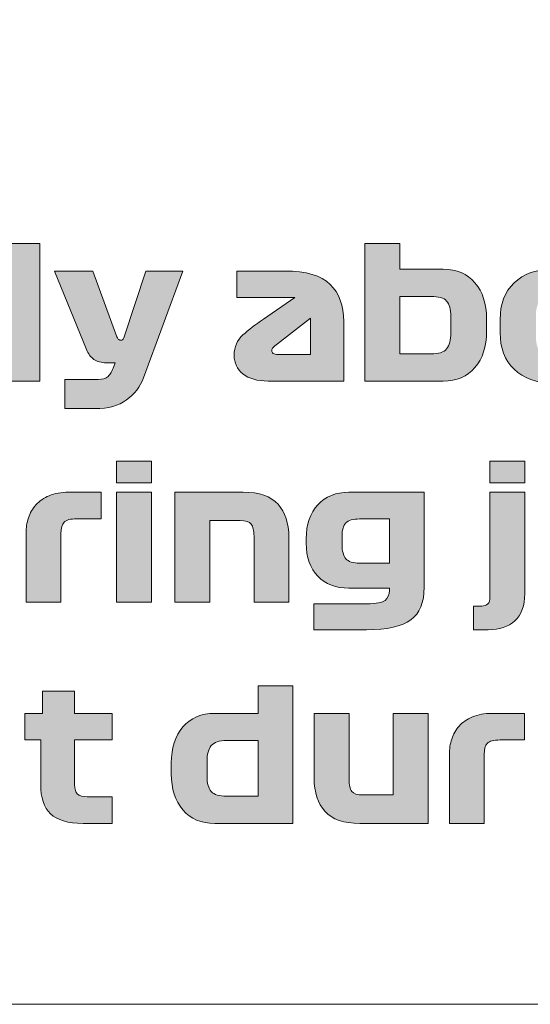
# Model space of a CAD drawing. Extents: x 18 to 1680, y -847 to -17.
# Drawn here: x 1309 to 1334, y -821 to -772 of the extents above; entities that cross this region are included whole.
import ezdxf

# ---------------------------------------------------------------- set-up
doc = ezdxf.new("R2010")
doc.units = 0
doc.header["$MEASUREMENT"] = 0
doc.layers.get('0').update_dxf_attribs({"lineweight": 0})

# ---------------------------------------------------------------- blocks, each defined once
blk = doc.blocks.new('Block_0')
at = {"true_color": 0x1a1a18, "transparency": 33554687}
blk.add_hatch(color=250, dxfattribs=at).paths.add_polyline_path([(1308.098, -783.202), (1309.808, -783.202), (1309.808, -789.952), (1308.098, -789.952)])
h = blk.add_hatch(color=250, dxfattribs=at)
edge = h.paths.add_edge_path()
edge.add_spline(control_points=[(1329.014, -785.794), (1329.014, -785.794), (1327.475, -785.794), (1327.475, -785.794), (1327.475, -785.794), (1327.475, -788.62), (1327.475, -788.62), (1327.475, -788.62), (1329.014, -788.62), (1329.014, -788.62), (1329.38, -788.62), (1329.632, -788.536), (1329.77, -788.368), (1329.908, -788.2), (1329.977, -787.939), (1329.977, -787.585), (1329.977, -787.585), (1329.977, -786.784), (1329.977, -786.784), (1329.977, -786.43), (1329.908, -786.176), (1329.77, -786.023), (1329.632, -785.87), (1329.38, -785.794), (1329.014, -785.794)], knot_values=[0, 0, 0, 0, 1, 1, 1, 2, 2, 2, 3, 3, 3, 4, 4, 4, 5, 5, 5, 6, 6, 6, 7, 7, 7, 8, 8, 8, 8], degree=3, periodic=0)
edge = h.paths.add_edge_path()
edge.add_spline(control_points=[(1325.765, -789.952), (1325.765, -789.952), (1325.765, -783.202), (1325.765, -783.202), (1325.765, -783.202), (1327.475, -783.202), (1327.475, -783.202), (1327.475, -783.202), (1327.475, -784.462), (1327.475, -784.462), (1327.475, -784.462), (1329.599, -784.462), (1329.599, -784.462), (1330.265, -784.462), (1330.787, -784.684), (1331.165, -785.128), (1331.543, -785.572), (1331.732, -786.16), (1331.732, -786.892), (1331.732, -786.892), (1331.732, -787.522), (1331.732, -787.522), (1331.732, -788.254), (1331.543, -788.842), (1331.165, -789.286), (1330.787, -789.73), (1330.265, -789.952), (1329.599, -789.952), (1329.599, -789.952), (1325.765, -789.952), (1325.765, -789.952), (1325.765, -789.952), (1325.765, -789.952), (1325.765, -789.952)], knot_values=[0, 0, 0, 0, 1, 1, 1, 2, 2, 2, 3, 3, 3, 4, 4, 4, 5, 5, 5, 6, 6, 6, 7, 7, 7, 8, 8, 8, 9, 9, 9, 10, 10, 10, 11, 11, 11, 11], degree=3, periodic=0)
h = blk.add_hatch(color=250, dxfattribs=at)
edge = h.paths.add_edge_path()
edge.add_spline(control_points=[(1313.597, -787.783), (1313.621, -787.849), (1313.651, -787.892), (1313.687, -787.913), (1313.723, -787.934), (1313.756, -787.945), (1313.786, -787.945), (1313.822, -787.945), (1313.854, -787.934), (1313.881, -787.913), (1313.908, -787.892), (1313.933, -787.849), (1313.957, -787.783), (1313.957, -787.783), (1315.01, -784.552), (1315.01, -784.552), (1315.01, -784.552), (1316.828, -784.552), (1316.828, -784.552), (1316.828, -784.552), (1314.893, -789.79), (1314.893, -789.79), (1314.731, -790.228), (1314.457, -790.589), (1314.07, -790.874), (1313.683, -791.159), (1313.165, -791.302), (1312.517, -791.302), (1312.517, -791.302), (1311.041, -791.302), (1311.041, -791.302), (1311.041, -791.302), (1311.041, -789.871), (1311.041, -789.871), (1311.041, -789.871), (1312.67, -789.871), (1312.67, -789.871), (1312.886, -789.871), (1313.05, -789.821), (1313.161, -789.722), (1313.272, -789.623), (1313.366, -789.46), (1313.444, -789.232), (1313.444, -789.232), (1313.507, -789.052), (1313.507, -789.052), (1313.507, -789.052), (1313.075, -789.052), (1313.075, -789.052), (1312.829, -789.052), (1312.627, -788.998), (1312.468, -788.89), (1312.309, -788.782), (1312.184, -788.617), (1312.094, -788.395), (1312.094, -788.395), (1310.528, -784.552), (1310.528, -784.552), (1310.528, -784.552), (1312.409, -784.552), (1312.409, -784.552), (1312.409, -784.552), (1313.597, -787.783), (1313.597, -787.783)], knot_values=[0, 0, 0, 0, 1, 1, 1, 2, 2, 2, 3, 3, 3, 4, 4, 4, 5, 5, 5, 6, 6, 6, 7, 7, 7, 8, 8, 8, 9, 9, 9, 10, 10, 10, 11, 11, 11, 12, 12, 12, 13, 13, 13, 14, 14, 14, 15, 15, 15, 16, 16, 16, 17, 17, 17, 18, 18, 18, 19, 19, 19, 20, 20, 20, 21, 21, 21, 21], degree=3, periodic=0)
h = blk.add_hatch(color=250, dxfattribs=at)
edge = h.paths.add_edge_path()
edge.add_spline(control_points=[(1321.508, -788.647), (1321.508, -788.647), (1323.101, -788.647), (1323.101, -788.647), (1323.101, -788.647), (1323.101, -786.856), (1323.101, -786.856), (1323.101, -786.856), (1321.472, -788.125), (1321.472, -788.125), (1321.37, -788.203), (1321.298, -788.261), (1321.256, -788.3), (1321.214, -788.339), (1321.193, -788.389), (1321.193, -788.449), (1321.193, -788.515), (1321.217, -788.564), (1321.265, -788.597), (1321.313, -788.63), (1321.394, -788.647), (1321.508, -788.647)], knot_values=[0, 0, 0, 0, 1, 1, 1, 2, 2, 2, 3, 3, 3, 4, 4, 4, 5, 5, 5, 6, 6, 6, 7, 7, 7, 7], degree=3, periodic=0)
edge = h.paths.add_edge_path()
edge.add_spline(control_points=[(1324.721, -787.027), (1324.721, -787.027), (1324.721, -789.952), (1324.721, -789.952), (1324.721, -789.952), (1321.022, -789.952), (1321.022, -789.952), (1320.482, -789.952), (1320.068, -789.835), (1319.78, -789.601), (1319.492, -789.367), (1319.348, -789.061), (1319.348, -788.683), (1319.348, -788.269), (1319.489, -787.937), (1319.771, -787.688), (1320.053, -787.439), (1320.392, -787.18), (1320.788, -786.91), (1320.788, -786.91), (1322.318, -785.857), (1322.318, -785.857), (1322.318, -785.857), (1319.474, -785.857), (1319.474, -785.857), (1319.474, -785.857), (1319.474, -784.552), (1319.474, -784.552), (1319.474, -784.552), (1321.841, -784.552), (1321.841, -784.552), (1322.873, -784.552), (1323.611, -784.769), (1324.055, -785.204), (1324.499, -785.639), (1324.721, -786.247), (1324.721, -787.027), (1324.721, -787.027), (1324.721, -787.027), (1324.721, -787.027)], knot_values=[0, 0, 0, 0, 1, 1, 1, 2, 2, 2, 3, 3, 3, 4, 4, 4, 5, 5, 5, 6, 6, 6, 7, 7, 7, 8, 8, 8, 9, 9, 9, 10, 10, 10, 11, 11, 11, 12, 12, 12, 13, 13, 13, 13], degree=3, periodic=0)
h = blk.add_hatch(color=250, dxfattribs=at)
edge = h.paths.add_edge_path()
edge.add_spline(control_points=[(1336.52, -786.784), (1336.52, -786.436), (1336.456, -786.176), (1336.327, -786.005), (1336.198, -785.834), (1335.968, -785.749), (1335.638, -785.749), (1335.638, -785.749), (1335.044, -785.749), (1335.044, -785.749), (1334.714, -785.749), (1334.483, -785.834), (1334.352, -786.005), (1334.219, -786.176), (1334.153, -786.436), (1334.153, -786.784), (1334.153, -786.784), (1334.153, -787.711), (1334.153, -787.711), (1334.153, -788.065), (1334.219, -788.327), (1334.352, -788.498), (1334.483, -788.669), (1334.714, -788.755), (1335.044, -788.755), (1335.044, -788.755), (1335.638, -788.755), (1335.638, -788.755), (1335.968, -788.755), (1336.198, -788.669), (1336.327, -788.498), (1336.456, -788.327), (1336.52, -788.065), (1336.52, -787.711), (1336.52, -787.711), (1336.52, -786.784), (1336.52, -786.784)], knot_values=[0, 0, 0, 0, 1, 1, 1, 2, 2, 2, 3, 3, 3, 4, 4, 4, 5, 5, 5, 6, 6, 6, 7, 7, 7, 8, 8, 8, 9, 9, 9, 10, 10, 10, 11, 11, 11, 12, 12, 12, 12], degree=3, periodic=0)
edge = h.paths.add_edge_path()
edge.add_spline(control_points=[(1338.276, -786.928), (1338.276, -786.928), (1338.276, -787.576), (1338.276, -787.576), (1338.276, -788.326), (1338.049, -788.924), (1337.596, -789.371), (1337.143, -789.818), (1336.496, -790.042), (1335.656, -790.042), (1335.656, -790.042), (1335.026, -790.042), (1335.026, -790.042), (1334.186, -790.042), (1333.538, -789.818), (1333.082, -789.371), (1332.626, -788.924), (1332.398, -788.326), (1332.398, -787.576), (1332.398, -787.576), (1332.398, -786.928), (1332.398, -786.928), (1332.398, -786.178), (1332.626, -785.579), (1333.082, -785.132), (1333.538, -784.685), (1334.186, -784.462), (1335.026, -784.462), (1335.026, -784.462), (1335.656, -784.462), (1335.656, -784.462), (1336.496, -784.462), (1337.143, -784.685), (1337.596, -785.132), (1338.049, -785.579), (1338.276, -786.178), (1338.276, -786.928), (1338.276, -786.928), (1338.276, -786.928), (1338.276, -786.928)], knot_values=[0, 0, 0, 0, 1, 1, 1, 2, 2, 2, 3, 3, 3, 4, 4, 4, 5, 5, 5, 6, 6, 6, 7, 7, 7, 8, 8, 8, 9, 9, 9, 10, 10, 10, 11, 11, 11, 12, 12, 12, 13, 13, 13, 13], degree=3, periodic=0)
h = blk.add_hatch(color=250, dxfattribs=at)
edge = h.paths.add_edge_path()
edge.add_spline(control_points=[(1313.58, -800.806), (1313.58, -800.806), (1313.58, -795.406), (1313.58, -795.406), (1313.58, -795.406), (1315.29, -795.406), (1315.29, -795.406), (1315.29, -795.406), (1315.29, -800.806), (1315.29, -800.806), (1315.29, -800.806), (1313.58, -800.806), (1313.58, -800.806)], knot_values=[0, 0, 0, 0, 1, 1, 1, 2, 2, 2, 3, 3, 3, 4, 4, 4, 4], degree=3, periodic=0)
edge = h.paths.add_edge_path()
edge.add_spline(control_points=[(1315.29, -794.938), (1315.29, -794.938), (1313.58, -794.938), (1313.58, -794.938), (1313.58, -794.938), (1313.58, -793.876), (1313.58, -793.876), (1313.58, -793.876), (1315.29, -793.876), (1315.29, -793.876), (1315.29, -793.876), (1315.29, -794.938), (1315.29, -794.938), (1315.29, -794.938), (1315.29, -794.938), (1315.29, -794.938)], knot_values=[0, 0, 0, 0, 1, 1, 1, 2, 2, 2, 3, 3, 3, 4, 4, 4, 5, 5, 5, 5], degree=3, periodic=0)
h = blk.add_hatch(color=250, dxfattribs=at)
edge = h.paths.add_edge_path()
edge.add_spline(control_points=[(1331.895, -795.406), (1331.895, -795.406), (1333.605, -795.406), (1333.605, -795.406), (1333.605, -795.406), (1333.605, -800.383), (1333.605, -800.383), (1333.605, -800.977), (1333.445, -801.421), (1333.124, -801.715), (1332.803, -802.009), (1332.363, -802.156), (1331.805, -802.156), (1331.805, -802.156), (1331.085, -802.156), (1331.085, -802.156), (1331.085, -802.156), (1331.085, -800.995), (1331.085, -800.995), (1331.085, -800.995), (1331.499, -800.995), (1331.499, -800.995), (1331.625, -800.995), (1331.723, -800.96), (1331.792, -800.891), (1331.861, -800.822), (1331.895, -800.701), (1331.895, -800.527), (1331.895, -800.527), (1331.895, -795.406), (1331.895, -795.406)], knot_values=[0, 0, 0, 0, 1, 1, 1, 2, 2, 2, 3, 3, 3, 4, 4, 4, 5, 5, 5, 6, 6, 6, 7, 7, 7, 8, 8, 8, 9, 9, 9, 10, 10, 10, 10], degree=3, periodic=0)
edge = h.paths.add_edge_path()
edge.add_spline(control_points=[(1333.605, -794.938), (1333.605, -794.938), (1331.895, -794.938), (1331.895, -794.938), (1331.895, -794.938), (1331.895, -793.876), (1331.895, -793.876), (1331.895, -793.876), (1333.605, -793.876), (1333.605, -793.876), (1333.605, -793.876), (1333.605, -794.938), (1333.605, -794.938), (1333.605, -794.938), (1333.605, -794.938), (1333.605, -794.938)], knot_values=[0, 0, 0, 0, 1, 1, 1, 2, 2, 2, 3, 3, 3, 4, 4, 4, 5, 5, 5, 5], degree=3, periodic=0)
h = blk.add_hatch(color=250, dxfattribs=at)
edge = h.paths.add_edge_path()
edge.add_spline(control_points=[(1309.134, -797.413), (1309.134, -797.155), (1309.173, -796.906), (1309.251, -796.666), (1309.329, -796.426), (1309.452, -796.213), (1309.62, -796.027), (1309.788, -795.841), (1310.005, -795.691), (1310.272, -795.577), (1310.539, -795.463), (1310.859, -795.406), (1311.231, -795.406), (1311.231, -795.406), (1312.815, -795.406), (1312.815, -795.406), (1312.815, -795.406), (1312.815, -796.711), (1312.815, -796.711), (1312.815, -796.711), (1311.618, -796.711), (1311.618, -796.711), (1311.312, -796.711), (1311.106, -796.765), (1311.001, -796.873), (1310.896, -796.981), (1310.844, -797.167), (1310.844, -797.431), (1310.844, -797.431), (1310.844, -800.806), (1310.844, -800.806), (1310.844, -800.806), (1309.134, -800.806), (1309.134, -800.806), (1309.134, -800.806), (1309.134, -797.413), (1309.134, -797.413)], knot_values=[0, 0, 0, 0, 1, 1, 1, 2, 2, 2, 3, 3, 3, 4, 4, 4, 5, 5, 5, 6, 6, 6, 7, 7, 7, 8, 8, 8, 9, 9, 9, 10, 10, 10, 11, 11, 11, 12, 12, 12, 12], degree=3, periodic=0)
h = blk.add_hatch(color=250, dxfattribs=at)
edge = h.paths.add_edge_path()
edge.add_spline(control_points=[(1316.442, -800.806), (1316.442, -800.806), (1316.442, -795.406), (1316.442, -795.406), (1316.442, -795.406), (1319.79, -795.406), (1319.79, -795.406), (1320.576, -795.406), (1321.146, -795.604), (1321.5, -796), (1321.854, -796.396), (1322.031, -796.933), (1322.031, -797.611), (1322.031, -797.611), (1322.031, -800.806), (1322.031, -800.806), (1322.031, -800.806), (1320.321, -800.806), (1320.321, -800.806), (1320.321, -800.806), (1320.321, -797.566), (1320.321, -797.566), (1320.321, -797.29), (1320.275, -797.093), (1320.182, -796.976), (1320.089, -796.859), (1319.91, -796.801), (1319.646, -796.801), (1319.646, -796.801), (1318.152, -796.801), (1318.152, -796.801), (1318.152, -796.801), (1318.152, -800.806), (1318.152, -800.806), (1318.152, -800.806), (1316.442, -800.806), (1316.442, -800.806)], knot_values=[0, 0, 0, 0, 1, 1, 1, 2, 2, 2, 3, 3, 3, 4, 4, 4, 5, 5, 5, 6, 6, 6, 7, 7, 7, 8, 8, 8, 9, 9, 9, 10, 10, 10, 11, 11, 11, 12, 12, 12, 12], degree=3, periodic=0)
h = blk.add_hatch(color=250, dxfattribs=at)
edge = h.paths.add_edge_path()
edge.add_spline(control_points=[(1325.505, -798.889), (1325.505, -798.889), (1326.963, -798.889), (1326.963, -798.889), (1326.963, -798.889), (1326.963, -796.72), (1326.963, -796.72), (1326.963, -796.72), (1325.505, -796.72), (1325.505, -796.72), (1325.181, -796.72), (1324.956, -796.784), (1324.83, -796.913), (1324.704, -797.042), (1324.641, -797.263), (1324.641, -797.575), (1324.641, -797.575), (1324.641, -797.989), (1324.641, -797.989), (1324.641, -798.295), (1324.704, -798.521), (1324.83, -798.668), (1324.956, -798.815), (1325.181, -798.889), (1325.505, -798.889)], knot_values=[0, 0, 0, 0, 1, 1, 1, 2, 2, 2, 3, 3, 3, 4, 4, 4, 5, 5, 5, 6, 6, 6, 7, 7, 7, 8, 8, 8, 8], degree=3, periodic=0)
edge = h.paths.add_edge_path()
edge.add_spline(control_points=[(1325.838, -802.156), (1325.838, -802.156), (1323.255, -802.156), (1323.255, -802.156), (1323.255, -802.156), (1323.255, -800.878), (1323.255, -800.878), (1323.255, -800.878), (1325.856, -800.878), (1325.856, -800.878), (1326.318, -800.878), (1326.618, -800.824), (1326.756, -800.716), (1326.894, -800.608), (1326.963, -800.446), (1326.963, -800.23), (1326.963, -800.23), (1326.963, -800.113), (1326.963, -800.113), (1326.963, -800.113), (1324.974, -800.113), (1324.974, -800.113), (1324.338, -800.113), (1323.831, -799.918), (1323.453, -799.528), (1323.075, -799.138), (1322.886, -798.598), (1322.886, -797.908), (1322.886, -797.908), (1322.886, -797.701), (1322.886, -797.701), (1322.886, -796.987), (1323.075, -796.426), (1323.453, -796.018), (1323.831, -795.61), (1324.338, -795.406), (1324.974, -795.406), (1324.974, -795.406), (1328.673, -795.406), (1328.673, -795.406), (1328.673, -795.406), (1328.673, -800.068), (1328.673, -800.068), (1328.673, -800.818), (1328.454, -801.353), (1328.016, -801.674), (1327.578, -801.995), (1326.852, -802.156), (1325.838, -802.156), (1325.838, -802.156), (1325.838, -802.156), (1325.838, -802.156)], knot_values=[0, 0, 0, 0, 1, 1, 1, 2, 2, 2, 3, 3, 3, 4, 4, 4, 5, 5, 5, 6, 6, 6, 7, 7, 7, 8, 8, 8, 9, 9, 9, 10, 10, 10, 11, 11, 11, 12, 12, 12, 13, 13, 13, 14, 14, 14, 15, 15, 15, 16, 16, 16, 17, 17, 17, 17], degree=3, periodic=0)
h = blk.add_hatch(color=250, dxfattribs=at)
edge = h.paths.add_edge_path()
edge.add_spline(control_points=[(1318.98, -810.328), (1318.98, -810.328), (1320.519, -810.328), (1320.519, -810.328), (1320.519, -810.328), (1320.519, -807.592), (1320.519, -807.592), (1320.519, -807.592), (1318.98, -807.592), (1318.98, -807.592), (1318.614, -807.592), (1318.362, -807.676), (1318.224, -807.844), (1318.085, -808.012), (1318.017, -808.273), (1318.017, -808.627), (1318.017, -808.627), (1318.017, -809.338), (1318.017, -809.338), (1318.017, -809.692), (1318.085, -809.946), (1318.224, -810.098), (1318.362, -810.251), (1318.614, -810.328), (1318.98, -810.328)], knot_values=[0, 0, 0, 0, 1, 1, 1, 2, 2, 2, 3, 3, 3, 4, 4, 4, 5, 5, 5, 6, 6, 6, 7, 7, 7, 8, 8, 8, 8], degree=3, periodic=0)
edge = h.paths.add_edge_path()
edge.add_spline(control_points=[(1322.229, -804.91), (1322.229, -804.91), (1322.229, -811.66), (1322.229, -811.66), (1322.229, -811.66), (1318.395, -811.66), (1318.395, -811.66), (1317.729, -811.66), (1317.207, -811.438), (1316.829, -810.994), (1316.451, -810.55), (1316.262, -809.962), (1316.262, -809.23), (1316.262, -809.23), (1316.262, -808.69), (1316.262, -808.69), (1316.262, -807.958), (1316.451, -807.37), (1316.829, -806.926), (1317.207, -806.482), (1317.729, -806.26), (1318.395, -806.26), (1318.395, -806.26), (1320.519, -806.26), (1320.519, -806.26), (1320.519, -806.26), (1320.519, -804.91), (1320.519, -804.91), (1320.519, -804.91), (1322.229, -804.91), (1322.229, -804.91), (1322.229, -804.91), (1322.229, -804.91), (1322.229, -804.91)], knot_values=[0, 0, 0, 0, 1, 1, 1, 2, 2, 2, 3, 3, 3, 4, 4, 4, 5, 5, 5, 6, 6, 6, 7, 7, 7, 8, 8, 8, 9, 9, 9, 10, 10, 10, 11, 11, 11, 11], degree=3, periodic=0)
h = blk.add_hatch(color=250, dxfattribs=at)
edge = h.paths.add_edge_path()
edge.add_spline(control_points=[(1309.07, -807.565), (1309.07, -807.565), (1309.07, -806.26), (1309.07, -806.26), (1309.07, -806.26), (1309.944, -806.26), (1309.944, -806.26), (1309.944, -806.26), (1309.944, -805.162), (1309.944, -805.162), (1309.944, -805.162), (1311.518, -805.162), (1311.518, -805.162), (1311.518, -805.162), (1311.518, -806.26), (1311.518, -806.26), (1311.518, -806.26), (1313.364, -806.26), (1313.364, -806.26), (1313.364, -806.26), (1313.364, -807.565), (1313.364, -807.565), (1313.364, -807.565), (1311.518, -807.565), (1311.518, -807.565), (1311.518, -807.565), (1311.518, -809.752), (1311.518, -809.752), (1311.518, -809.98), (1311.566, -810.137), (1311.662, -810.225), (1311.759, -810.312), (1311.914, -810.355), (1312.13, -810.355), (1312.13, -810.355), (1313.364, -810.355), (1313.364, -810.355), (1313.364, -810.355), (1313.364, -811.66), (1313.364, -811.66), (1313.364, -811.66), (1311.933, -811.66), (1311.933, -811.66), (1311.188, -811.66), (1310.656, -811.502), (1310.335, -811.187), (1310.014, -810.873), (1309.853, -810.394), (1309.853, -809.752), (1309.853, -809.752), (1309.853, -807.565), (1309.853, -807.565), (1309.853, -807.565), (1309.07, -807.565), (1309.07, -807.565)], knot_values=[0, 0, 0, 0, 1, 1, 1, 2, 2, 2, 3, 3, 3, 4, 4, 4, 5, 5, 5, 6, 6, 6, 7, 7, 7, 8, 8, 8, 9, 9, 9, 10, 10, 10, 11, 11, 11, 12, 12, 12, 13, 13, 13, 14, 14, 14, 15, 15, 15, 16, 16, 16, 17, 17, 17, 18, 18, 18, 18], degree=3, periodic=0)
h = blk.add_hatch(color=250, dxfattribs=at)
edge = h.paths.add_edge_path()
edge.add_spline(control_points=[(1327.152, -810.265), (1327.152, -810.265), (1327.152, -806.26), (1327.152, -806.26), (1327.152, -806.26), (1328.862, -806.26), (1328.862, -806.26), (1328.862, -806.26), (1328.862, -811.66), (1328.862, -811.66), (1328.862, -811.66), (1325.514, -811.66), (1325.514, -811.66), (1324.728, -811.66), (1324.158, -811.462), (1323.804, -811.066), (1323.45, -810.67), (1323.273, -810.133), (1323.273, -809.455), (1323.273, -809.455), (1323.273, -806.26), (1323.273, -806.26), (1323.273, -806.26), (1324.983, -806.26), (1324.983, -806.26), (1324.983, -806.26), (1324.983, -809.5), (1324.983, -809.5), (1324.983, -809.776), (1325.029, -809.973), (1325.122, -810.09), (1325.215, -810.206), (1325.394, -810.265), (1325.658, -810.265), (1325.658, -810.265), (1327.152, -810.265), (1327.152, -810.265)], knot_values=[0, 0, 0, 0, 1, 1, 1, 2, 2, 2, 3, 3, 3, 4, 4, 4, 5, 5, 5, 6, 6, 6, 7, 7, 7, 8, 8, 8, 9, 9, 9, 10, 10, 10, 11, 11, 11, 12, 12, 12, 12], degree=3, periodic=0)
h = blk.add_hatch(color=250, dxfattribs=at)
edge = h.paths.add_edge_path()
edge.add_spline(control_points=[(1329.906, -808.267), (1329.906, -808.009), (1329.945, -807.76), (1330.023, -807.52), (1330.101, -807.28), (1330.224, -807.067), (1330.392, -806.881), (1330.56, -806.695), (1330.777, -806.545), (1331.044, -806.431), (1331.311, -806.317), (1331.631, -806.26), (1332.003, -806.26), (1332.003, -806.26), (1333.587, -806.26), (1333.587, -806.26), (1333.587, -806.26), (1333.587, -807.565), (1333.587, -807.565), (1333.587, -807.565), (1332.39, -807.565), (1332.39, -807.565), (1332.084, -807.565), (1331.878, -807.619), (1331.773, -807.727), (1331.668, -807.835), (1331.616, -808.021), (1331.616, -808.285), (1331.616, -808.285), (1331.616, -811.66), (1331.616, -811.66), (1331.616, -811.66), (1329.906, -811.66), (1329.906, -811.66), (1329.906, -811.66), (1329.906, -808.267), (1329.906, -808.267)], knot_values=[0, 0, 0, 0, 1, 1, 1, 2, 2, 2, 3, 3, 3, 4, 4, 4, 5, 5, 5, 6, 6, 6, 7, 7, 7, 8, 8, 8, 9, 9, 9, 10, 10, 10, 11, 11, 11, 12, 12, 12, 12], degree=3, periodic=0)
blk.add_lwpolyline([(1308.098, -783.202), (1309.808, -783.202), (1309.808, -789.952), (1308.098, -789.952)], close=True)
at = {"color": 12, "lineweight": 0, "true_color": 0xe2000f}
blk.add_open_spline([(1114.388, -723.891), (1114.388, -723.891), (1631.823, -723.891), (1631.823, -723.891), (1634.942, -723.891), (1637.493, -726.442), (1637.493, -729.56), (1637.493, -729.56), (1637.493, -814.869), (1637.493, -814.869), (1637.493, -817.987), (1634.942, -820.538), (1631.823, -820.538), (1631.823, -820.538), (1114.388, -820.538), (1114.388, -820.538), (1111.27, -820.538), (1108.719, -817.987), (1108.719, -814.869), (1108.719, -814.869), (1108.719, -729.56), (1108.719, -729.56), (1108.719, -726.442), (1111.27, -723.891), (1114.388, -723.891)], degree=3, knots=[0, 0, 0, 0, 1, 1, 1, 2, 2, 2, 3, 3, 3, 4, 4, 4, 5, 5, 5, 6, 6, 6, 7, 7, 7, 8, 8, 8, 8], dxfattribs=at)
for points, knots in [([(1325.765, -789.952), (1325.765, -789.952), (1325.765, -783.202), (1325.765, -783.202), (1325.765, -783.202), (1327.475, -783.202), (1327.475, -783.202), (1327.475, -783.202), (1327.475, -784.462), (1327.475, -784.462), (1327.475, -784.462), (1329.599, -784.462), (1329.599, -784.462), (1330.265, -784.462), (1330.787, -784.684), (1331.165, -785.128), (1331.543, -785.572), (1331.732, -786.16), (1331.732, -786.892), (1331.732, -786.892), (1331.732, -787.522), (1331.732, -787.522), (1331.732, -788.254), (1331.543, -788.842), (1331.165, -789.286), (1330.787, -789.73), (1330.265, -789.952), (1329.599, -789.952), (1329.599, -789.952), (1325.765, -789.952), (1325.765, -789.952), (1325.765, -789.952), (1325.765, -789.952), (1325.765, -789.952)], [0, 0, 0, 0, 1, 1, 1, 2, 2, 2, 3, 3, 3, 4, 4, 4, 5, 5, 5, 6, 6, 6, 7, 7, 7, 8, 8, 8, 9, 9, 9, 10, 10, 10, 11, 11, 11, 11]), ([(1313.597, -787.783), (1313.621, -787.849), (1313.651, -787.892), (1313.687, -787.913), (1313.723, -787.934), (1313.756, -787.945), (1313.786, -787.945), (1313.822, -787.945), (1313.854, -787.934), (1313.881, -787.913), (1313.908, -787.892), (1313.933, -787.849), (1313.957, -787.783), (1313.957, -787.783), (1315.01, -784.552), (1315.01, -784.552), (1315.01, -784.552), (1316.828, -784.552), (1316.828, -784.552), (1316.828, -784.552), (1314.893, -789.79), (1314.893, -789.79), (1314.731, -790.228), (1314.457, -790.589), (1314.07, -790.874), (1313.683, -791.159), (1313.165, -791.302), (1312.517, -791.302), (1312.517, -791.302), (1311.041, -791.302), (1311.041, -791.302), (1311.041, -791.302), (1311.041, -789.871), (1311.041, -789.871), (1311.041, -789.871), (1312.67, -789.871), (1312.67, -789.871), (1312.886, -789.871), (1313.05, -789.821), (1313.161, -789.722), (1313.272, -789.623), (1313.366, -789.46), (1313.444, -789.232), (1313.444, -789.232), (1313.507, -789.052), (1313.507, -789.052), (1313.507, -789.052), (1313.075, -789.052), (1313.075, -789.052), (1312.829, -789.052), (1312.627, -788.998), (1312.468, -788.89), (1312.309, -788.782), (1312.184, -788.617), (1312.094, -788.395), (1312.094, -788.395), (1310.528, -784.552), (1310.528, -784.552), (1310.528, -784.552), (1312.409, -784.552), (1312.409, -784.552), (1312.409, -784.552), (1313.597, -787.783), (1313.597, -787.783)], [0, 0, 0, 0, 1, 1, 1, 2, 2, 2, 3, 3, 3, 4, 4, 4, 5, 5, 5, 6, 6, 6, 7, 7, 7, 8, 8, 8, 9, 9, 9, 10, 10, 10, 11, 11, 11, 12, 12, 12, 13, 13, 13, 14, 14, 14, 15, 15, 15, 16, 16, 16, 17, 17, 17, 18, 18, 18, 19, 19, 19, 20, 20, 20, 21, 21, 21, 21]), ([(1324.721, -787.027), (1324.721, -787.027), (1324.721, -789.952), (1324.721, -789.952), (1324.721, -789.952), (1321.022, -789.952), (1321.022, -789.952), (1320.482, -789.952), (1320.068, -789.835), (1319.78, -789.601), (1319.492, -789.367), (1319.348, -789.061), (1319.348, -788.683), (1319.348, -788.269), (1319.489, -787.937), (1319.771, -787.688), (1320.053, -787.439), (1320.392, -787.18), (1320.788, -786.91), (1320.788, -786.91), (1322.318, -785.857), (1322.318, -785.857), (1322.318, -785.857), (1319.474, -785.857), (1319.474, -785.857), (1319.474, -785.857), (1319.474, -784.552), (1319.474, -784.552), (1319.474, -784.552), (1321.841, -784.552), (1321.841, -784.552), (1322.873, -784.552), (1323.611, -784.769), (1324.055, -785.204), (1324.499, -785.639), (1324.721, -786.247), (1324.721, -787.027), (1324.721, -787.027), (1324.721, -787.027), (1324.721, -787.027)], [0, 0, 0, 0, 1, 1, 1, 2, 2, 2, 3, 3, 3, 4, 4, 4, 5, 5, 5, 6, 6, 6, 7, 7, 7, 8, 8, 8, 9, 9, 9, 10, 10, 10, 11, 11, 11, 12, 12, 12, 13, 13, 13, 13]), ([(1338.276, -786.928), (1338.276, -786.928), (1338.276, -787.576), (1338.276, -787.576), (1338.276, -788.326), (1338.049, -788.924), (1337.596, -789.371), (1337.143, -789.818), (1336.496, -790.042), (1335.656, -790.042), (1335.656, -790.042), (1335.026, -790.042), (1335.026, -790.042), (1334.186, -790.042), (1333.538, -789.818), (1333.082, -789.371), (1332.626, -788.924), (1332.398, -788.326), (1332.398, -787.576), (1332.398, -787.576), (1332.398, -786.928), (1332.398, -786.928), (1332.398, -786.178), (1332.626, -785.579), (1333.082, -785.132), (1333.538, -784.685), (1334.186, -784.462), (1335.026, -784.462), (1335.026, -784.462), (1335.656, -784.462), (1335.656, -784.462), (1336.496, -784.462), (1337.143, -784.685), (1337.596, -785.132), (1338.049, -785.579), (1338.276, -786.178), (1338.276, -786.928), (1338.276, -786.928), (1338.276, -786.928), (1338.276, -786.928)], [0, 0, 0, 0, 1, 1, 1, 2, 2, 2, 3, 3, 3, 4, 4, 4, 5, 5, 5, 6, 6, 6, 7, 7, 7, 8, 8, 8, 9, 9, 9, 10, 10, 10, 11, 11, 11, 12, 12, 12, 13, 13, 13, 13]), ([(1329.014, -785.794), (1329.014, -785.794), (1327.475, -785.794), (1327.475, -785.794), (1327.475, -785.794), (1327.475, -788.62), (1327.475, -788.62), (1327.475, -788.62), (1329.014, -788.62), (1329.014, -788.62), (1329.38, -788.62), (1329.632, -788.536), (1329.77, -788.368), (1329.908, -788.2), (1329.977, -787.939), (1329.977, -787.585), (1329.977, -787.585), (1329.977, -786.784), (1329.977, -786.784), (1329.977, -786.43), (1329.908, -786.176), (1329.77, -786.023), (1329.632, -785.87), (1329.38, -785.794), (1329.014, -785.794)], [0, 0, 0, 0, 1, 1, 1, 2, 2, 2, 3, 3, 3, 4, 4, 4, 5, 5, 5, 6, 6, 6, 7, 7, 7, 8, 8, 8, 8]), ([(1321.508, -788.647), (1321.508, -788.647), (1323.101, -788.647), (1323.101, -788.647), (1323.101, -788.647), (1323.101, -786.856), (1323.101, -786.856), (1323.101, -786.856), (1321.472, -788.125), (1321.472, -788.125), (1321.37, -788.203), (1321.298, -788.261), (1321.256, -788.3), (1321.214, -788.339), (1321.193, -788.389), (1321.193, -788.449), (1321.193, -788.515), (1321.217, -788.564), (1321.265, -788.597), (1321.313, -788.63), (1321.394, -788.647), (1321.508, -788.647)], [0, 0, 0, 0, 1, 1, 1, 2, 2, 2, 3, 3, 3, 4, 4, 4, 5, 5, 5, 6, 6, 6, 7, 7, 7, 7]), ([(1315.29, -794.938), (1315.29, -794.938), (1313.58, -794.938), (1313.58, -794.938), (1313.58, -794.938), (1313.58, -793.876), (1313.58, -793.876), (1313.58, -793.876), (1315.29, -793.876), (1315.29, -793.876), (1315.29, -793.876), (1315.29, -794.938), (1315.29, -794.938), (1315.29, -794.938), (1315.29, -794.938), (1315.29, -794.938)], [0, 0, 0, 0, 1, 1, 1, 2, 2, 2, 3, 3, 3, 4, 4, 4, 5, 5, 5, 5]), ([(1333.605, -794.938), (1333.605, -794.938), (1331.895, -794.938), (1331.895, -794.938), (1331.895, -794.938), (1331.895, -793.876), (1331.895, -793.876), (1331.895, -793.876), (1333.605, -793.876), (1333.605, -793.876), (1333.605, -793.876), (1333.605, -794.938), (1333.605, -794.938), (1333.605, -794.938), (1333.605, -794.938), (1333.605, -794.938)], [0, 0, 0, 0, 1, 1, 1, 2, 2, 2, 3, 3, 3, 4, 4, 4, 5, 5, 5, 5]), ([(1309.134, -797.413), (1309.134, -797.155), (1309.173, -796.906), (1309.251, -796.666), (1309.329, -796.426), (1309.452, -796.213), (1309.62, -796.027), (1309.788, -795.841), (1310.005, -795.691), (1310.272, -795.577), (1310.539, -795.463), (1310.859, -795.406), (1311.231, -795.406), (1311.231, -795.406), (1312.815, -795.406), (1312.815, -795.406), (1312.815, -795.406), (1312.815, -796.711), (1312.815, -796.711), (1312.815, -796.711), (1311.618, -796.711), (1311.618, -796.711), (1311.312, -796.711), (1311.106, -796.765), (1311.001, -796.873), (1310.896, -796.981), (1310.844, -797.167), (1310.844, -797.431), (1310.844, -797.431), (1310.844, -800.806), (1310.844, -800.806), (1310.844, -800.806), (1309.134, -800.806), (1309.134, -800.806), (1309.134, -800.806), (1309.134, -797.413), (1309.134, -797.413)], [0, 0, 0, 0, 1, 1, 1, 2, 2, 2, 3, 3, 3, 4, 4, 4, 5, 5, 5, 6, 6, 6, 7, 7, 7, 8, 8, 8, 9, 9, 9, 10, 10, 10, 11, 11, 11, 12, 12, 12, 12]), ([(1313.58, -800.806), (1313.58, -800.806), (1313.58, -795.406), (1313.58, -795.406), (1313.58, -795.406), (1315.29, -795.406), (1315.29, -795.406), (1315.29, -795.406), (1315.29, -800.806), (1315.29, -800.806), (1315.29, -800.806), (1313.58, -800.806), (1313.58, -800.806)], [0, 0, 0, 0, 1, 1, 1, 2, 2, 2, 3, 3, 3, 4, 4, 4, 4]), ([(1316.442, -800.806), (1316.442, -800.806), (1316.442, -795.406), (1316.442, -795.406), (1316.442, -795.406), (1319.79, -795.406), (1319.79, -795.406), (1320.576, -795.406), (1321.146, -795.604), (1321.5, -796), (1321.854, -796.396), (1322.031, -796.933), (1322.031, -797.611), (1322.031, -797.611), (1322.031, -800.806), (1322.031, -800.806), (1322.031, -800.806), (1320.321, -800.806), (1320.321, -800.806), (1320.321, -800.806), (1320.321, -797.566), (1320.321, -797.566), (1320.321, -797.29), (1320.275, -797.093), (1320.182, -796.976), (1320.089, -796.859), (1319.91, -796.801), (1319.646, -796.801), (1319.646, -796.801), (1318.152, -796.801), (1318.152, -796.801), (1318.152, -796.801), (1318.152, -800.806), (1318.152, -800.806), (1318.152, -800.806), (1316.442, -800.806), (1316.442, -800.806)], [0, 0, 0, 0, 1, 1, 1, 2, 2, 2, 3, 3, 3, 4, 4, 4, 5, 5, 5, 6, 6, 6, 7, 7, 7, 8, 8, 8, 9, 9, 9, 10, 10, 10, 11, 11, 11, 12, 12, 12, 12]), ([(1325.838, -802.156), (1325.838, -802.156), (1323.255, -802.156), (1323.255, -802.156), (1323.255, -802.156), (1323.255, -800.878), (1323.255, -800.878), (1323.255, -800.878), (1325.856, -800.878), (1325.856, -800.878), (1326.318, -800.878), (1326.618, -800.824), (1326.756, -800.716), (1326.894, -800.608), (1326.963, -800.446), (1326.963, -800.23), (1326.963, -800.23), (1326.963, -800.113), (1326.963, -800.113), (1326.963, -800.113), (1324.974, -800.113), (1324.974, -800.113), (1324.338, -800.113), (1323.831, -799.918), (1323.453, -799.528), (1323.075, -799.138), (1322.886, -798.598), (1322.886, -797.908), (1322.886, -797.908), (1322.886, -797.701), (1322.886, -797.701), (1322.886, -796.987), (1323.075, -796.426), (1323.453, -796.018), (1323.831, -795.61), (1324.338, -795.406), (1324.974, -795.406), (1324.974, -795.406), (1328.673, -795.406), (1328.673, -795.406), (1328.673, -795.406), (1328.673, -800.068), (1328.673, -800.068), (1328.673, -800.818), (1328.454, -801.353), (1328.016, -801.674), (1327.578, -801.995), (1326.852, -802.156), (1325.838, -802.156), (1325.838, -802.156), (1325.838, -802.156), (1325.838, -802.156)], [0, 0, 0, 0, 1, 1, 1, 2, 2, 2, 3, 3, 3, 4, 4, 4, 5, 5, 5, 6, 6, 6, 7, 7, 7, 8, 8, 8, 9, 9, 9, 10, 10, 10, 11, 11, 11, 12, 12, 12, 13, 13, 13, 14, 14, 14, 15, 15, 15, 16, 16, 16, 17, 17, 17, 17]), ([(1331.895, -795.406), (1331.895, -795.406), (1333.605, -795.406), (1333.605, -795.406), (1333.605, -795.406), (1333.605, -800.383), (1333.605, -800.383), (1333.605, -800.977), (1333.445, -801.421), (1333.124, -801.715), (1332.803, -802.009), (1332.363, -802.156), (1331.805, -802.156), (1331.805, -802.156), (1331.085, -802.156), (1331.085, -802.156), (1331.085, -802.156), (1331.085, -800.995), (1331.085, -800.995), (1331.085, -800.995), (1331.499, -800.995), (1331.499, -800.995), (1331.625, -800.995), (1331.723, -800.96), (1331.792, -800.891), (1331.861, -800.822), (1331.895, -800.701), (1331.895, -800.527), (1331.895, -800.527), (1331.895, -795.406), (1331.895, -795.406)], [0, 0, 0, 0, 1, 1, 1, 2, 2, 2, 3, 3, 3, 4, 4, 4, 5, 5, 5, 6, 6, 6, 7, 7, 7, 8, 8, 8, 9, 9, 9, 10, 10, 10, 10]), ([(1325.505, -798.889), (1325.505, -798.889), (1326.963, -798.889), (1326.963, -798.889), (1326.963, -798.889), (1326.963, -796.72), (1326.963, -796.72), (1326.963, -796.72), (1325.505, -796.72), (1325.505, -796.72), (1325.181, -796.72), (1324.956, -796.784), (1324.83, -796.913), (1324.704, -797.042), (1324.641, -797.263), (1324.641, -797.575), (1324.641, -797.575), (1324.641, -797.989), (1324.641, -797.989), (1324.641, -798.295), (1324.704, -798.521), (1324.83, -798.668), (1324.956, -798.815), (1325.181, -798.889), (1325.505, -798.889)], [0, 0, 0, 0, 1, 1, 1, 2, 2, 2, 3, 3, 3, 4, 4, 4, 5, 5, 5, 6, 6, 6, 7, 7, 7, 8, 8, 8, 8]), ([(1322.229, -804.91), (1322.229, -804.91), (1322.229, -811.66), (1322.229, -811.66), (1322.229, -811.66), (1318.395, -811.66), (1318.395, -811.66), (1317.729, -811.66), (1317.207, -811.438), (1316.829, -810.994), (1316.451, -810.55), (1316.262, -809.962), (1316.262, -809.23), (1316.262, -809.23), (1316.262, -808.69), (1316.262, -808.69), (1316.262, -807.958), (1316.451, -807.37), (1316.829, -806.926), (1317.207, -806.482), (1317.729, -806.26), (1318.395, -806.26), (1318.395, -806.26), (1320.519, -806.26), (1320.519, -806.26), (1320.519, -806.26), (1320.519, -804.91), (1320.519, -804.91), (1320.519, -804.91), (1322.229, -804.91), (1322.229, -804.91), (1322.229, -804.91), (1322.229, -804.91), (1322.229, -804.91)], [0, 0, 0, 0, 1, 1, 1, 2, 2, 2, 3, 3, 3, 4, 4, 4, 5, 5, 5, 6, 6, 6, 7, 7, 7, 8, 8, 8, 9, 9, 9, 10, 10, 10, 11, 11, 11, 11]), ([(1309.07, -807.565), (1309.07, -807.565), (1309.07, -806.26), (1309.07, -806.26), (1309.07, -806.26), (1309.944, -806.26), (1309.944, -806.26), (1309.944, -806.26), (1309.944, -805.162), (1309.944, -805.162), (1309.944, -805.162), (1311.518, -805.162), (1311.518, -805.162), (1311.518, -805.162), (1311.518, -806.26), (1311.518, -806.26), (1311.518, -806.26), (1313.364, -806.26), (1313.364, -806.26), (1313.364, -806.26), (1313.364, -807.565), (1313.364, -807.565), (1313.364, -807.565), (1311.518, -807.565), (1311.518, -807.565), (1311.518, -807.565), (1311.518, -809.752), (1311.518, -809.752), (1311.518, -809.98), (1311.566, -810.137), (1311.662, -810.225), (1311.759, -810.312), (1311.914, -810.355), (1312.13, -810.355), (1312.13, -810.355), (1313.364, -810.355), (1313.364, -810.355), (1313.364, -810.355), (1313.364, -811.66), (1313.364, -811.66), (1313.364, -811.66), (1311.933, -811.66), (1311.933, -811.66), (1311.188, -811.66), (1310.656, -811.502), (1310.335, -811.187), (1310.014, -810.873), (1309.853, -810.394), (1309.853, -809.752), (1309.853, -809.752), (1309.853, -807.565), (1309.853, -807.565), (1309.853, -807.565), (1309.07, -807.565), (1309.07, -807.565)], [0, 0, 0, 0, 1, 1, 1, 2, 2, 2, 3, 3, 3, 4, 4, 4, 5, 5, 5, 6, 6, 6, 7, 7, 7, 8, 8, 8, 9, 9, 9, 10, 10, 10, 11, 11, 11, 12, 12, 12, 13, 13, 13, 14, 14, 14, 15, 15, 15, 16, 16, 16, 17, 17, 17, 18, 18, 18, 18]), ([(1327.152, -810.265), (1327.152, -810.265), (1327.152, -806.26), (1327.152, -806.26), (1327.152, -806.26), (1328.862, -806.26), (1328.862, -806.26), (1328.862, -806.26), (1328.862, -811.66), (1328.862, -811.66), (1328.862, -811.66), (1325.514, -811.66), (1325.514, -811.66), (1324.728, -811.66), (1324.158, -811.462), (1323.804, -811.066), (1323.45, -810.67), (1323.273, -810.133), (1323.273, -809.455), (1323.273, -809.455), (1323.273, -806.26), (1323.273, -806.26), (1323.273, -806.26), (1324.983, -806.26), (1324.983, -806.26), (1324.983, -806.26), (1324.983, -809.5), (1324.983, -809.5), (1324.983, -809.776), (1325.029, -809.973), (1325.122, -810.09), (1325.215, -810.206), (1325.394, -810.265), (1325.658, -810.265), (1325.658, -810.265), (1327.152, -810.265), (1327.152, -810.265)], [0, 0, 0, 0, 1, 1, 1, 2, 2, 2, 3, 3, 3, 4, 4, 4, 5, 5, 5, 6, 6, 6, 7, 7, 7, 8, 8, 8, 9, 9, 9, 10, 10, 10, 11, 11, 11, 12, 12, 12, 12]), ([(1329.906, -808.267), (1329.906, -808.009), (1329.945, -807.76), (1330.023, -807.52), (1330.101, -807.28), (1330.224, -807.067), (1330.392, -806.881), (1330.56, -806.695), (1330.777, -806.545), (1331.044, -806.431), (1331.311, -806.317), (1331.631, -806.26), (1332.003, -806.26), (1332.003, -806.26), (1333.587, -806.26), (1333.587, -806.26), (1333.587, -806.26), (1333.587, -807.565), (1333.587, -807.565), (1333.587, -807.565), (1332.39, -807.565), (1332.39, -807.565), (1332.084, -807.565), (1331.878, -807.619), (1331.773, -807.727), (1331.668, -807.835), (1331.616, -808.021), (1331.616, -808.285), (1331.616, -808.285), (1331.616, -811.66), (1331.616, -811.66), (1331.616, -811.66), (1329.906, -811.66), (1329.906, -811.66), (1329.906, -811.66), (1329.906, -808.267), (1329.906, -808.267)], [0, 0, 0, 0, 1, 1, 1, 2, 2, 2, 3, 3, 3, 4, 4, 4, 5, 5, 5, 6, 6, 6, 7, 7, 7, 8, 8, 8, 9, 9, 9, 10, 10, 10, 11, 11, 11, 12, 12, 12, 12]), ([(1318.98, -810.328), (1318.98, -810.328), (1320.519, -810.328), (1320.519, -810.328), (1320.519, -810.328), (1320.519, -807.592), (1320.519, -807.592), (1320.519, -807.592), (1318.98, -807.592), (1318.98, -807.592), (1318.614, -807.592), (1318.362, -807.676), (1318.224, -807.844), (1318.085, -808.012), (1318.017, -808.273), (1318.017, -808.627), (1318.017, -808.627), (1318.017, -809.338), (1318.017, -809.338), (1318.017, -809.692), (1318.085, -809.946), (1318.224, -810.098), (1318.362, -810.251), (1318.614, -810.328), (1318.98, -810.328)], [0, 0, 0, 0, 1, 1, 1, 2, 2, 2, 3, 3, 3, 4, 4, 4, 5, 5, 5, 6, 6, 6, 7, 7, 7, 8, 8, 8, 8])]:
    blk.add_open_spline(points, degree=3, knots=knots)

msp = doc.modelspace()

# ---------------------------------------------------------------- block references
msp.add_blockref('Block_0', (0, 0))

doc.saveas('drawing.dxf')
